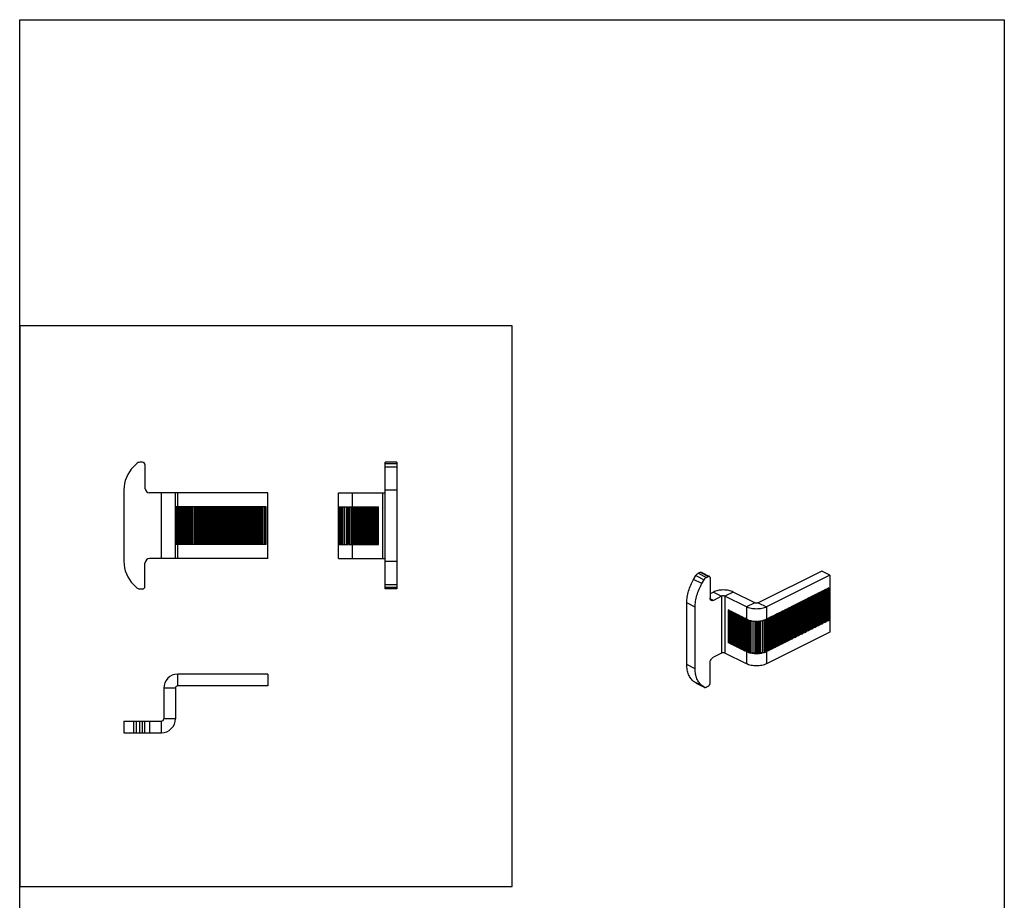
# Model space of a CAD drawing. Units: millimetres. Extents: x 0 to 210, y 0 to 297.
# Drawn here: x 0 to 210, y 109 to 297 of the extents above; entities that cross this region are included whole.
import ezdxf

# ---------------------------------------------------------------- set-up
doc = ezdxf.new("R2010")
doc.units = ezdxf.units.MM
doc.header["$LTSCALE"] = 19.36
doc.layers.get('0').update_dxf_attribs({"linetype": 'CONTINUOUS'})
doc.layers.add('ARROTONDAMENTI', color=7, linetype='CONTINUOUS')
doc.layers.add('FEATURE_DI_TAGLIO', color=7, linetype='CONTINUOUS')

# ---------------------------------------------------------------- blocks, each defined once
blk = doc.blocks.new('A$C11436DE4')
at = {"color": 7, "linetype": 'Continuous'}
for p, q in [((4.18, 23.42), (4.6, 23.63)), ((4.95, 23.37), (4.95, 19.04)), ((28.76, 24.78), (15.2, 18)), ((30.53, 23.89), (16.97, 17.11)), ((30.53, 23.89), (28.76, 24.78)), ((30.53, 23.89), (30.53, 11.77)), ((3.22, 22.11), (3.68, 22.92)), ((30.3, 21.18), (29.64, 20.85)), ((5.66, 20.3), (4.95, 19.94)), ((7.42, 19.41), (5.66, 18.53)), ((8.13, 19.41), (8.13, 7.29)), ((12.73, 17.11), (8.13, 19.41)), ((14.5, 18), (9.9, 20.3)), ((26.05, 19.06), (25.39, 18.73)), ((26.76, 19.41), (26.1, 19.08)), ((27.47, 19.76), (26.81, 19.43)), ((28.17, 20.12), (27.52, 19.79)), ((28.88, 20.47), (28.22, 20.14)), ((29.59, 20.82), (28.93, 20.5)), ((0, 4.82), (0, 17.99)), ((1.77, 3.94), (1.77, 17.1)), ((21.81, 16.94), (21.15, 16.61)), ((22.52, 17.29), (21.86, 16.96)), ((23.22, 17.64), (22.57, 17.31)), ((23.93, 18), (23.27, 17.67)), ((24.64, 18.35), (23.98, 18.02)), ((25.35, 18.7), (24.69, 18.37)), ((9.48, 16.14), (8.82, 16.47)), ((10.19, 15.79), (9.53, 16.12)), ((10.89, 15.43), (10.23, 15.76)), ((11.6, 15.08), (10.94, 15.41)), ((12.31, 14.73), (11.65, 15.05)), ((12.73, 14.52), (12.36, 14.7)), ((17.57, 14.81), (16.97, 14.52)), ((18.28, 15.17), (17.62, 14.84)), ((18.98, 15.52), (18.32, 15.19)), ((19.69, 15.87), (19.03, 15.55)), ((20.4, 16.23), (19.74, 15.9)), ((21.1, 16.58), (20.44, 16.25)), ((12.93, 14.42), (12.93, 7.69)), ((16.96, 14.51), (16.96, 7.59)), ((27.47, 12.84), (26.81, 12.51)), ((27.07, 12.81), (27.33, 12.81)), ((28.17, 13.19), (27.52, 12.86)), ((27.77, 13.16), (28.03, 13.16)), ((28.88, 13.54), (28.22, 13.21)), ((28.48, 13.51), (28.74, 13.51)), ((29.59, 13.9), (28.93, 13.57)), ((29.19, 13.87), (29.45, 13.87)), ((30.3, 14.25), (29.64, 13.92)), ((29.9, 14.22), (30.15, 14.22)), ((30.53, 11.77), (16.97, 4.99)), ((23.22, 10.71), (22.57, 10.38)), ((22.82, 10.68), (23.08, 10.68)), ((23.93, 11.07), (23.27, 10.74)), ((23.53, 11.04), (23.79, 11.04)), ((24.64, 11.42), (23.98, 11.09)), ((24.24, 11.39), (24.5, 11.39)), ((25.35, 11.77), (24.69, 11.45)), ((24.95, 11.75), (25.2, 11.75)), ((26.05, 12.13), (25.39, 11.8)), ((25.65, 12.1), (25.91, 12.1)), ((26.76, 12.48), (26.1, 12.15)), ((26.36, 12.45), (26.62, 12.45)), ((9.48, 9.21), (8.82, 9.54)), ((8.96, 9.51), (9.22, 9.51)), ((10.19, 8.86), (9.53, 9.19)), ((9.67, 9.16), (9.93, 9.16)), ((10.89, 8.5), (10.23, 8.83)), ((10.38, 8.8), (10.63, 8.8)), ((11.6, 8.15), (10.94, 8.48)), ((11.08, 8.45), (11.34, 8.45)), ((18.98, 8.59), (18.32, 8.26)), ((18.58, 8.56), (18.84, 8.56)), ((19.69, 8.95), (19.03, 8.62)), ((19.29, 8.92), (19.55, 8.92)), ((20.4, 9.3), (19.74, 8.97)), ((20, 9.27), (20.25, 9.27)), ((21.1, 9.65), (20.44, 9.32)), ((20.7, 9.62), (20.96, 9.62)), ((21.81, 10.01), (21.15, 9.68)), ((21.41, 9.98), (21.67, 9.98)), ((22.52, 10.36), (21.86, 10.03)), ((22.12, 10.33), (22.38, 10.33)), ((7.42, 7.29), (5.66, 6.4)), ((12.73, 4.99), (8.13, 7.29)), ((12.31, 7.8), (11.65, 8.13)), ((11.79, 8.1), (12.05, 8.1)), ((12.73, 7.59), (12.36, 7.77)), ((12.5, 7.74), (12.76, 7.74)), ((12.73, 7.59), (12.93, 7.69)), ((16.97, 7.59), (16.96, 7.59)), ((17.57, 7.89), (16.97, 7.59)), ((17.17, 7.86), (17.43, 7.86)), ((18.28, 8.24), (17.62, 7.91)), ((17.88, 8.21), (18.13, 8.21)), ((4.95, 0.85), (4.95, 5.18)), ((3.68, 0.04), (3.22, 0.38)), ((3.68, 0.04), (3.73, 0.01)), ((4.6, 0.24), (4.18, 0.04))]:
    blk.add_line(p, q, dxfattribs=at)
at = {"color": 9, "linetype": 'Continuous'}
for p, q in [((3.22, 22.11), (1.45, 23)), ((5.66, 20.3), (7.42, 19.41)), ((7.42, 19.41), (7.42, 7.29)), ((9.9, 20.3), (8.13, 19.41)), ((1.77, 17.1), (0, 17.99)), ((5.66, 18.53), (4.96, 18.87)), ((14.5, 18), (12.73, 17.11)), ((12.73, 17.11), (12.73, 14.52)), ((15.2, 18), (16.97, 17.11)), ((16.97, 17.11), (16.97, 14.52)), ((13, 14.4), (13, 7.63)), ((13.13, 14.35), (13.13, 7.45)), ((13.32, 14.29), (13.32, 7.36)), ((13.43, 14.26), (13.43, 7.33)), ((13.68, 14.19), (13.68, 7.3)), ((14.05, 14.13), (14.05, 7.33)), ((14.51, 14.09), (14.51, 7.28)), ((14.82, 14.08), (14.82, 7.18)), ((15.08, 14.08), (15.08, 7.15)), ((15.21, 14.09), (15.21, 7.16)), ((15.45, 14.11), (15.45, 7.21)), ((15.71, 14.14), (15.71, 7.34)), ((16.15, 14.23), (16.15, 7.43)), ((16.52, 14.33), (16.52, 7.44)), ((16.76, 14.42), (16.76, 7.49)), ((16.86, 14.46), (16.86, 7.53)), ((12.73, 7.59), (12.73, 4.99)), ((16.97, 7.59), (16.97, 4.99)), ((1.77, 3.94), (0, 4.82)), ((3.22, 0.38), (1.45, 1.26))]:
    blk.add_line(p, q, dxfattribs=at)
at = {"color": 7, "linetype": 'Continuous'}
for centre, radius, start, end in [((14.17, 17.4), 3.23, 243.5006, 247.0787), ((14.34, 17.82), 3.68, 247.1114, 250.3898), ((14.49, 18.25), 4.14, 250.4159, 253.449), ((14.68, 18.92), 4.83, 254.9552, 258.1142), ((14.76, 19.34), 5.25, 258.1277, 261.0873), ((14.83, 19.81), 5.74, 261.1482, 266.7563), ((14.85, 20.05), 5.98, 266.7447, 269.4651), ((14.85, 20.09), 6.02, 269.4606, 269.7242), ((14.85, 20.06), 5.98, 269.7209, 272.2017), ((14.86, 19.9), 5.82, 273.4162, 275.8616), ((14.87, 19.81), 5.73, 275.8658, 276.2209), ((14.89, 19.64), 5.56, 276.2053, 278.7033), ((14.91, 19.48), 5.4, 278.709, 279.0781), ((14.98, 19.09), 5.01, 279.0019, 283.9095), ((15.35, 17.84), 3.7, 288.6241, 292.414), ((15.53, 17.4), 3.23, 294.2121, 294.5943), ((15.59, 17.27), 3.08, 294.5822, 296.5523), ((13.43, 12.44), 5.15, 272.8034, 276.855), ((16.26, 12.66), 5.23, 268.8006, 272.8293), ((15.53, 10.48), 3.23, 294.2121, 294.5943), ((15.59, 10.34), 3.08, 294.5822, 296.5523), ((3.9, 0.35), 0.377, 243.4587, 246.3718)]:
    blk.add_arc(centre, radius, start, end, dxfattribs=at)
for points, knots in [([(4.18, 23.42), (4.08, 23.37), (3.89, 23.22), (3.75, 23.03), (3.68, 22.92)], [0, 0, 0, 0, 0.470435, 1, 1, 1, 1]), ([(4.82, 23.64), (4.79, 23.66), (4.71, 23.67), (4.63, 23.64), (4.6, 23.63)], [0, 0, 0, 0, 0.463901, 1, 1, 1, 1]), ([(4.95, 23.37), (4.95, 23.4), (4.94, 23.46), (4.92, 23.54), (4.88, 23.6), (4.84, 23.63), (4.82, 23.64)], [0, 0, 0, 0, 0.289252, 0.549686, 0.78297, 1, 1, 1, 1]), ([(0, 17.99), (0, 18.4), (0.07, 19.25), (0.35, 20.52), (0.81, 21.79), (1.22, 22.6), (1.45, 23)], [0, 0, 0, 0, 0.234087, 0.482371, 0.739668, 1, 1, 1, 1]), ([(1.77, 17.1), (1.77, 17.51), (1.84, 18.36), (2.12, 19.63), (2.58, 20.9), (2.99, 21.72), (3.22, 22.11)], [0, 0, 0, 0, 0.234087, 0.482371, 0.739668, 1, 1, 1, 1]), ([(5.21, 18.5), (5.17, 18.52), (5.09, 18.58), (5.01, 18.7), (4.96, 18.86), (4.95, 18.98), (4.95, 19.04)], [0, 0, 0, 0, 0.21703, 0.450314, 0.710748, 1, 1, 1, 1]), ([(9.9, 20.3), (9.75, 20.37), (9.43, 20.5), (8.73, 20.68), (7.78, 20.77), (6.83, 20.68), (6.12, 20.5), (5.8, 20.37), (5.66, 20.3)], [0, 0, 0, 0, 0.112572, 0.235644, 0.5, 0.764356, 0.887428, 1, 1, 1, 1]), ([(8.13, 19.41), (8.08, 19.44), (7.96, 19.47), (7.78, 19.49), (7.59, 19.47), (7.48, 19.44), (7.42, 19.41)], [0, 0, 0, 0, 0.235374, 0.5, 0.764626, 1, 1, 1, 1]), ([(5.66, 18.53), (5.58, 18.49), (5.47, 18.45), (5.31, 18.46), (5.24, 18.48), (5.21, 18.5)], [0, 0, 0, 0, 0.533888, 0.772342, 1, 1, 1, 1]), ([(16.97, 17.11), (16.82, 17.04), (16.5, 16.91), (15.8, 16.73), (14.85, 16.64), (13.9, 16.73), (13.19, 16.91), (12.87, 17.04), (12.73, 17.11)], [0, 0, 0, 0, 0.112525, 0.235653, 0.5, 0.764347, 0.887475, 1, 1, 1, 1]), ([(15.2, 18), (15.15, 17.97), (15.03, 17.94), (14.85, 17.92), (14.66, 17.94), (14.55, 17.97), (14.5, 18)], [0, 0, 0, 0, 0.235374, 0.5, 0.764626, 1, 1, 1, 1]), ([(16.53, 14.33), (16.5, 14.32), (16.39, 14.29), (16.27, 14.25), (16.18, 14.23)], [0, 0, 0, 0, 0.244892, 1, 1, 1, 1]), ([(26.87, 12.71), (26.87, 12.72), (26.88, 12.75), (26.93, 12.78), (26.99, 12.8), (27.04, 12.81), (27.07, 12.81)], [0, 0, 0, 0, 0.171022, 0.396028, 0.68076, 1, 1, 1, 1]), ([(27.33, 12.81), (27.34, 12.81), (27.39, 12.81), (27.44, 12.82), (27.47, 12.84)], [0, 0, 0, 0, 0.269222, 1, 1, 1, 1]), ([(27.52, 12.86), (27.53, 12.87), (27.56, 12.89), (27.57, 12.92), (27.57, 12.93)], [0, 0, 0, 0, 0.567999, 1, 1, 1, 1]), ([(27.57, 13.06), (27.57, 13.07), (27.59, 13.1), (27.64, 13.14), (27.7, 13.16), (27.75, 13.16), (27.77, 13.16)], [0, 0, 0, 0, 0.171022, 0.396028, 0.68076, 1, 1, 1, 1]), ([(28.03, 13.16), (28.05, 13.16), (28.09, 13.16), (28.14, 13.17), (28.17, 13.19)], [0, 0, 0, 0, 0.269222, 1, 1, 1, 1]), ([(28.22, 13.21), (28.24, 13.22), (28.27, 13.24), (28.28, 13.27), (28.28, 13.28)], [0, 0, 0, 0, 0.567999, 1, 1, 1, 1]), ([(28.28, 13.41), (28.28, 13.43), (28.3, 13.46), (28.34, 13.49), (28.41, 13.51), (28.46, 13.51), (28.48, 13.51)], [0, 0, 0, 0, 0.171022, 0.396028, 0.68076, 1, 1, 1, 1]), ([(28.74, 13.51), (28.75, 13.51), (28.8, 13.52), (28.85, 13.53), (28.88, 13.54)], [0, 0, 0, 0, 0.269222, 1, 1, 1, 1]), ([(28.93, 13.57), (28.95, 13.58), (28.97, 13.59), (28.99, 13.62), (28.99, 13.64)], [0, 0, 0, 0, 0.567999, 1, 1, 1, 1]), ([(28.99, 13.77), (28.99, 13.78), (29, 13.81), (29.05, 13.84), (29.11, 13.86), (29.16, 13.87), (29.19, 13.87)], [0, 0, 0, 0, 0.171022, 0.396028, 0.68076, 1, 1, 1, 1]), ([(29.45, 13.87), (29.46, 13.87), (29.51, 13.87), (29.56, 13.88), (29.59, 13.9)], [0, 0, 0, 0, 0.269222, 1, 1, 1, 1]), ([(29.64, 13.92), (29.65, 13.93), (29.68, 13.95), (29.7, 13.98), (29.7, 13.99)], [0, 0, 0, 0, 0.567999, 1, 1, 1, 1]), ([(29.7, 14.12), (29.7, 14.13), (29.71, 14.17), (29.76, 14.2), (29.82, 14.22), (29.87, 14.22), (29.9, 14.22)], [0, 0, 0, 0, 0.171022, 0.396028, 0.68076, 1, 1, 1, 1]), ([(30.15, 14.22), (30.17, 14.22), (30.22, 14.22), (30.26, 14.23), (30.3, 14.25)], [0, 0, 0, 0, 0.269222, 1, 1, 1, 1]), ([(22.62, 10.58), (22.62, 10.6), (22.64, 10.63), (22.69, 10.66), (22.75, 10.68), (22.8, 10.68), (22.82, 10.68)], [0, 0, 0, 0, 0.171022, 0.396028, 0.68076, 1, 1, 1, 1]), ([(23.08, 10.68), (23.1, 10.68), (23.14, 10.69), (23.19, 10.7), (23.22, 10.71)], [0, 0, 0, 0, 0.269222, 1, 1, 1, 1]), ([(23.27, 10.74), (23.29, 10.75), (23.32, 10.76), (23.33, 10.8), (23.33, 10.81)], [0, 0, 0, 0, 0.567999, 1, 1, 1, 1]), ([(23.33, 10.94), (23.33, 10.95), (23.35, 10.98), (23.39, 11.01), (23.46, 11.03), (23.51, 11.04), (23.53, 11.04)], [0, 0, 0, 0, 0.171022, 0.396028, 0.68076, 1, 1, 1, 1]), ([(23.79, 11.04), (23.8, 11.04), (23.85, 11.04), (23.9, 11.05), (23.93, 11.07)], [0, 0, 0, 0, 0.269222, 1, 1, 1, 1]), ([(23.98, 11.09), (24, 11.1), (24.02, 11.12), (24.04, 11.15), (24.04, 11.16)], [0, 0, 0, 0, 0.567999, 1, 1, 1, 1]), ([(24.04, 11.29), (24.04, 11.31), (24.05, 11.34), (24.1, 11.37), (24.16, 11.39), (24.21, 11.39), (24.24, 11.39)], [0, 0, 0, 0, 0.171022, 0.396028, 0.68076, 1, 1, 1, 1]), ([(24.5, 11.39), (24.51, 11.39), (24.56, 11.39), (24.61, 11.41), (24.64, 11.42)], [0, 0, 0, 0, 0.269222, 1, 1, 1, 1]), ([(24.69, 11.45), (24.7, 11.45), (24.73, 11.47), (24.75, 11.5), (24.75, 11.52)], [0, 0, 0, 0, 0.567999, 1, 1, 1, 1]), ([(24.75, 11.65), (24.75, 11.66), (24.76, 11.69), (24.81, 11.72), (24.87, 11.74), (24.92, 11.75), (24.95, 11.75)], [0, 0, 0, 0, 0.171022, 0.396028, 0.68076, 1, 1, 1, 1]), ([(25.2, 11.75), (25.22, 11.75), (25.27, 11.75), (25.31, 11.76), (25.35, 11.77)], [0, 0, 0, 0, 0.269222, 1, 1, 1, 1]), ([(25.39, 11.8), (25.41, 11.81), (25.44, 11.82), (25.45, 11.86), (25.45, 11.87)], [0, 0, 0, 0, 0.567999, 1, 1, 1, 1]), ([(25.45, 12), (25.45, 12.01), (25.47, 12.04), (25.52, 12.07), (25.58, 12.09), (25.63, 12.1), (25.65, 12.1)], [0, 0, 0, 0, 0.171022, 0.396028, 0.68076, 1, 1, 1, 1]), ([(25.91, 12.1), (25.92, 12.1), (25.97, 12.1), (26.02, 12.11), (26.05, 12.13)], [0, 0, 0, 0, 0.269222, 1, 1, 1, 1]), ([(26.1, 12.15), (26.12, 12.16), (26.15, 12.18), (26.16, 12.21), (26.16, 12.22)], [0, 0, 0, 0, 0.567999, 1, 1, 1, 1]), ([(26.16, 12.35), (26.16, 12.37), (26.18, 12.4), (26.22, 12.43), (26.29, 12.45), (26.33, 12.45), (26.36, 12.45)], [0, 0, 0, 0, 0.171022, 0.396028, 0.68076, 1, 1, 1, 1]), ([(26.62, 12.45), (26.63, 12.45), (26.68, 12.46), (26.73, 12.47), (26.76, 12.48)], [0, 0, 0, 0, 0.269222, 1, 1, 1, 1]), ([(26.81, 12.51), (26.83, 12.51), (26.85, 12.53), (26.87, 12.56), (26.87, 12.58)], [0, 0, 0, 0, 0.567999, 1, 1, 1, 1]), ([(8.82, 9.54), (8.83, 9.54), (8.88, 9.52), (8.92, 9.51), (8.96, 9.51)], [0, 0, 0, 0, 0.22565, 1, 1, 1, 1]), ([(9.22, 9.51), (9.25, 9.51), (9.29, 9.51), (9.36, 9.49), (9.41, 9.46), (9.42, 9.43), (9.42, 9.41)], [0, 0, 0, 0, 0.31924, 0.603972, 0.828978, 1, 1, 1, 1]), ([(9.42, 9.28), (9.42, 9.27), (9.44, 9.24), (9.46, 9.22), (9.48, 9.21)], [0, 0, 0, 0, 0.432001, 1, 1, 1, 1]), ([(9.53, 9.19), (9.54, 9.18), (9.58, 9.16), (9.63, 9.16), (9.67, 9.16)], [0, 0, 0, 0, 0.22565, 1, 1, 1, 1]), ([(9.93, 9.16), (9.95, 9.16), (10, 9.15), (10.07, 9.13), (10.11, 9.1), (10.13, 9.07), (10.13, 9.06)], [0, 0, 0, 0, 0.31924, 0.603972, 0.828978, 1, 1, 1, 1]), ([(10.13, 8.93), (10.13, 8.91), (10.14, 8.88), (10.17, 8.87), (10.19, 8.86)], [0, 0, 0, 0, 0.432001, 1, 1, 1, 1]), ([(10.23, 8.83), (10.24, 8.83), (10.29, 8.81), (10.34, 8.8), (10.38, 8.8)], [0, 0, 0, 0, 0.22565, 1, 1, 1, 1]), ([(10.63, 8.8), (10.66, 8.8), (10.71, 8.8), (10.77, 8.78), (10.82, 8.75), (10.83, 8.72), (10.83, 8.7)], [0, 0, 0, 0, 0.31924, 0.603972, 0.828978, 1, 1, 1, 1]), ([(10.83, 8.58), (10.83, 8.56), (10.85, 8.53), (10.88, 8.51), (10.89, 8.5)], [0, 0, 0, 0, 0.432001, 1, 1, 1, 1]), ([(10.94, 8.48), (10.95, 8.48), (11, 8.46), (11.05, 8.45), (11.08, 8.45)], [0, 0, 0, 0, 0.22565, 1, 1, 1, 1]), ([(11.34, 8.45), (11.37, 8.45), (11.42, 8.45), (11.48, 8.43), (11.53, 8.4), (11.54, 8.36), (11.54, 8.35)], [0, 0, 0, 0, 0.31924, 0.603972, 0.828978, 1, 1, 1, 1]), ([(18.38, 8.46), (18.38, 8.48), (18.4, 8.51), (18.44, 8.54), (18.51, 8.56), (18.56, 8.56), (18.58, 8.56)], [0, 0, 0, 0, 0.171022, 0.396028, 0.68076, 1, 1, 1, 1]), ([(18.84, 8.56), (18.85, 8.56), (18.9, 8.57), (18.95, 8.58), (18.98, 8.59)], [0, 0, 0, 0, 0.269222, 1, 1, 1, 1]), ([(19.03, 8.62), (19.05, 8.63), (19.07, 8.64), (19.09, 8.67), (19.09, 8.69)], [0, 0, 0, 0, 0.567999, 1, 1, 1, 1]), ([(19.09, 8.82), (19.09, 8.83), (19.1, 8.86), (19.15, 8.89), (19.22, 8.91), (19.26, 8.92), (19.29, 8.92)], [0, 0, 0, 0, 0.171022, 0.396028, 0.68076, 1, 1, 1, 1]), ([(19.55, 8.92), (19.56, 8.92), (19.61, 8.92), (19.66, 8.93), (19.69, 8.95)], [0, 0, 0, 0, 0.269222, 1, 1, 1, 1]), ([(19.74, 8.97), (19.75, 8.98), (19.78, 9), (19.8, 9.03), (19.8, 9.04)], [0, 0, 0, 0, 0.567999, 1, 1, 1, 1]), ([(19.8, 9.17), (19.8, 9.18), (19.81, 9.22), (19.86, 9.25), (19.92, 9.27), (19.97, 9.27), (20, 9.27)], [0, 0, 0, 0, 0.171022, 0.396028, 0.68076, 1, 1, 1, 1]), ([(20.25, 9.27), (20.27, 9.27), (20.32, 9.27), (20.36, 9.28), (20.4, 9.3)], [0, 0, 0, 0, 0.269222, 1, 1, 1, 1]), ([(20.44, 9.32), (20.46, 9.33), (20.49, 9.35), (20.5, 9.38), (20.5, 9.4)], [0, 0, 0, 0, 0.567999, 1, 1, 1, 1]), ([(20.5, 9.52), (20.5, 9.54), (20.52, 9.57), (20.57, 9.6), (20.63, 9.62), (20.68, 9.62), (20.7, 9.62)], [0, 0, 0, 0, 0.171022, 0.396028, 0.68076, 1, 1, 1, 1]), ([(20.96, 9.62), (20.98, 9.62), (21.02, 9.63), (21.07, 9.64), (21.1, 9.65)], [0, 0, 0, 0, 0.269222, 1, 1, 1, 1]), ([(21.15, 9.68), (21.17, 9.69), (21.2, 9.7), (21.21, 9.73), (21.21, 9.75)], [0, 0, 0, 0, 0.567999, 1, 1, 1, 1]), ([(21.21, 9.88), (21.21, 9.89), (21.23, 9.92), (21.27, 9.95), (21.34, 9.97), (21.39, 9.98), (21.41, 9.98)], [0, 0, 0, 0, 0.171022, 0.396028, 0.68076, 1, 1, 1, 1]), ([(21.67, 9.98), (21.68, 9.98), (21.73, 9.98), (21.78, 9.99), (21.81, 10.01)], [0, 0, 0, 0, 0.269222, 1, 1, 1, 1]), ([(21.86, 10.03), (21.88, 10.04), (21.9, 10.06), (21.92, 10.09), (21.92, 10.1)], [0, 0, 0, 0, 0.567999, 1, 1, 1, 1]), ([(21.92, 10.23), (21.92, 10.25), (21.93, 10.28), (21.98, 10.31), (22.04, 10.33), (22.09, 10.33), (22.12, 10.33)], [0, 0, 0, 0, 0.171022, 0.396028, 0.68076, 1, 1, 1, 1]), ([(22.38, 10.33), (22.39, 10.33), (22.44, 10.33), (22.49, 10.34), (22.52, 10.36)], [0, 0, 0, 0, 0.269222, 1, 1, 1, 1]), ([(22.57, 10.38), (22.58, 10.39), (22.61, 10.41), (22.62, 10.44), (22.62, 10.46)], [0, 0, 0, 0, 0.567999, 1, 1, 1, 1]), ([(4.95, 5.18), (4.95, 5.3), (4.99, 5.56), (5.14, 5.9), (5.36, 6.2), (5.56, 6.35), (5.66, 6.4)], [0, 0, 0, 0, 0.246793, 0.511785, 0.770324, 1, 1, 1, 1]), ([(8.13, 7.29), (8.08, 7.31), (7.96, 7.35), (7.78, 7.37), (7.59, 7.35), (7.48, 7.31), (7.42, 7.29)], [0, 0, 0, 0, 0.235374, 0.5, 0.764626, 1, 1, 1, 1]), ([(11.54, 8.22), (11.54, 8.21), (11.56, 8.18), (11.58, 8.16), (11.6, 8.15)], [0, 0, 0, 0, 0.432001, 1, 1, 1, 1]), ([(11.65, 8.13), (11.66, 8.12), (11.7, 8.1), (11.75, 8.1), (11.79, 8.1)], [0, 0, 0, 0, 0.22565, 1, 1, 1, 1]), ([(12.05, 8.1), (12.07, 8.1), (12.12, 8.09), (12.19, 8.07), (12.23, 8.04), (12.25, 8.01), (12.25, 8)], [0, 0, 0, 0, 0.31924, 0.603972, 0.828978, 1, 1, 1, 1]), ([(12.25, 7.87), (12.25, 7.85), (12.26, 7.82), (12.29, 7.81), (12.31, 7.8)], [0, 0, 0, 0, 0.432001, 1, 1, 1, 1]), ([(12.36, 7.77), (12.37, 7.77), (12.41, 7.75), (12.46, 7.74), (12.5, 7.74)], [0, 0, 0, 0, 0.22565, 1, 1, 1, 1]), ([(13.32, 7.36), (13.26, 7.37), (13.06, 7.44), (12.87, 7.52), (12.73, 7.59)], [0, 0, 0, 0, 0.261663, 1, 1, 1, 1]), ([(12.76, 7.74), (12.79, 7.74), (12.85, 7.74), (12.91, 7.71), (12.93, 7.69)], [0, 0, 0, 0, 0.556616, 1, 1, 1, 1]), ([(12.93, 7.69), (12.94, 7.68), (12.96, 7.67), (12.99, 7.64), (13, 7.63)], [0, 0, 0, 0, 0.284106, 1, 1, 1, 1]), ([(13, 7.63), (13.01, 7.61), (13.05, 7.55), (13.09, 7.49), (13.13, 7.45)], [0, 0, 0, 0, 0.236352, 1, 1, 1, 1]), ([(13.13, 7.45), (13.15, 7.43), (13.21, 7.39), (13.28, 7.37), (13.32, 7.36)], [0, 0, 0, 0, 0.428371, 1, 1, 1, 1]), ([(13.43, 7.33), (13.47, 7.32), (13.55, 7.3), (13.64, 7.3), (13.68, 7.3)], [0, 0, 0, 0, 0.517002, 1, 1, 1, 1]), ([(15.08, 7.15), (14.8, 7.14), (14.24, 7.16), (13.69, 7.26), (13.43, 7.33)], [0, 0, 0, 0, 0.511242, 1, 1, 1, 1]), ([(14.05, 7.33), (14.08, 7.33), (14.17, 7.34), (14.29, 7.33), (14.41, 7.31), (14.48, 7.29), (14.51, 7.28)], [0, 0, 0, 0, 0.246576, 0.515572, 0.776544, 1, 1, 1, 1]), ([(14.51, 7.28), (14.54, 7.27), (14.64, 7.23), (14.74, 7.2), (14.82, 7.18)], [0, 0, 0, 0, 0.239591, 1, 1, 1, 1]), ([(14.82, 7.18), (14.86, 7.17), (14.95, 7.15), (15.03, 7.15), (15.08, 7.15)], [0, 0, 0, 0, 0.460864, 1, 1, 1, 1]), ([(16.76, 7.49), (16.52, 7.39), (16.01, 7.24), (15.48, 7.17), (15.21, 7.16)], [0, 0, 0, 0, 0.478056, 1, 1, 1, 1]), ([(15.21, 7.16), (15.25, 7.16), (15.33, 7.17), (15.42, 7.19), (15.45, 7.21)], [0, 0, 0, 0, 0.549622, 1, 1, 1, 1]), ([(15.45, 7.21), (15.47, 7.22), (15.56, 7.26), (15.65, 7.3), (15.71, 7.34)], [0, 0, 0, 0, 0.262395, 1, 1, 1, 1]), ([(15.71, 7.34), (15.74, 7.35), (15.81, 7.38), (15.91, 7.41), (16.03, 7.43), (16.11, 7.43), (16.15, 7.43)], [0, 0, 0, 0, 0.212838, 0.469679, 0.742174, 1, 1, 1, 1]), ([(16.52, 7.44), (16.56, 7.44), (16.64, 7.45), (16.72, 7.48), (16.76, 7.49)], [0, 0, 0, 0, 0.493583, 1, 1, 1, 1]), ([(16.86, 7.53), (16.87, 7.54), (16.9, 7.55), (16.93, 7.58), (16.96, 7.59)], [0, 0, 0, 0, 0.275102, 1, 1, 1, 1]), ([(16.96, 7.59), (16.96, 7.6), (16.96, 7.61), (16.97, 7.62), (16.97, 7.63)], [0, 0, 0, 0, 0.267735, 1, 1, 1, 1]), ([(16.97, 7.76), (16.97, 7.77), (16.98, 7.8), (17.03, 7.83), (17.09, 7.85), (17.14, 7.86), (17.17, 7.86)], [0, 0, 0, 0, 0.171022, 0.396028, 0.68076, 1, 1, 1, 1]), ([(17.43, 7.86), (17.44, 7.86), (17.49, 7.86), (17.54, 7.87), (17.57, 7.89)], [0, 0, 0, 0, 0.269222, 1, 1, 1, 1]), ([(17.62, 7.91), (17.63, 7.92), (17.66, 7.94), (17.68, 7.97), (17.68, 7.98)], [0, 0, 0, 0, 0.567999, 1, 1, 1, 1]), ([(17.68, 8.11), (17.68, 8.12), (17.69, 8.16), (17.74, 8.19), (17.8, 8.21), (17.85, 8.21), (17.88, 8.21)], [0, 0, 0, 0, 0.171022, 0.396028, 0.68076, 1, 1, 1, 1]), ([(18.13, 8.21), (18.15, 8.21), (18.19, 8.21), (18.24, 8.22), (18.28, 8.24)], [0, 0, 0, 0, 0.269222, 1, 1, 1, 1]), ([(18.32, 8.26), (18.34, 8.27), (18.37, 8.29), (18.38, 8.32), (18.38, 8.33)], [0, 0, 0, 0, 0.567999, 1, 1, 1, 1]), ([(1.45, 1.26), (1.22, 1.43), (0.78, 1.87), (0.33, 2.71), (0.06, 3.72), (0, 4.44), (0, 4.82)], [0, 0, 0, 0, 0.217886, 0.453655, 0.713805, 1, 1, 1, 1]), ([(16.97, 4.99), (16.82, 4.92), (16.5, 4.79), (15.8, 4.6), (14.85, 4.51), (13.9, 4.6), (13.19, 4.79), (12.87, 4.92), (12.73, 4.99)], [0, 0, 0, 0, 0.112525, 0.235653, 0.5, 0.764347, 0.887475, 1, 1, 1, 1]), ([(3.22, 0.38), (2.98, 0.55), (2.55, 0.98), (2.1, 1.82), (1.82, 2.83), (1.77, 3.56), (1.77, 3.94)], [0, 0, 0, 0, 0.217886, 0.453655, 0.713805, 1, 1, 1, 1]), ([(3.75, 0), (3.78, -0.01), (3.85, -0.03), (4, -0.04), (4.11, 0), (4.18, 0.04)], [0, 0, 0, 0, 0.227689, 0.466375, 1, 1, 1, 1]), ([(4.6, 0.24), (4.65, 0.27), (4.74, 0.34), (4.85, 0.49), (4.93, 0.67), (4.95, 0.79), (4.95, 0.85)], [0, 0, 0, 0, 0.229676, 0.488215, 0.753207, 1, 1, 1, 1])]:
    blk.add_open_spline(points, degree=3, knots=knots, dxfattribs=at)
at = {"layer": 'ARROTONDAMENTI', "color": 7, "linetype": 'Continuous'}
for p, q in [((1.45, 23), (1.91, 23.8)), ((2.41, 24.3), (2.83, 24.51)), ((3.05, 24.52), (4.82, 23.64)), ((1.91, 0.92), (1.45, 1.26)), ((1.97, 0.89), (1.91, 0.92)), ((1.97, 0.89), (3.68, 0.04))]:
    blk.add_line(p, q, dxfattribs=at)
at = {"layer": 'ARROTONDAMENTI', "color": 9, "linetype": 'Continuous'}
for p, q in [((1.91, 23.8), (3.68, 22.92)), ((2.41, 24.3), (4.18, 23.42)), ((2.83, 24.51), (4.6, 23.63)), ((1.91, 0.92), (3.68, 0.04))]:
    blk.add_line(p, q, dxfattribs=at)
at = {"layer": 'ARROTONDAMENTI', "color": 7, "linetype": 'Continuous'}
for points, knots in [([(1.91, 23.8), (1.98, 23.91), (2.12, 24.1), (2.31, 24.25), (2.41, 24.3)], [0, 0, 0, 0, 0.529565, 1, 1, 1, 1]), ([(2.83, 24.51), (2.87, 24.53), (2.94, 24.55), (3.02, 24.54), (3.05, 24.52)], [0, 0, 0, 0, 0.536099, 1, 1, 1, 1])]:
    blk.add_open_spline(points, degree=3, knots=knots, dxfattribs=at)
at = {"layer": 'FEATURE_DI_TAGLIO', "color": 9, "linetype": 'Continuous'}
for p, q in [((30.15, 21.11), (30.15, 14.22)), ((30.3, 21.18), (30.3, 14.25)), ((25.91, 18.99), (25.91, 12.1)), ((26.05, 19.06), (26.05, 12.13)), ((26.1, 19.08), (26.1, 12.15)), ((26.36, 19.21), (26.36, 12.45)), ((26.62, 19.34), (26.62, 12.45)), ((26.76, 19.41), (26.76, 12.48)), ((26.81, 19.43), (26.81, 12.51)), ((27.07, 19.56), (27.07, 12.81)), ((27.33, 19.69), (27.33, 12.81)), ((27.47, 19.76), (27.47, 12.84)), ((27.52, 19.79), (27.52, 12.86)), ((27.77, 19.92), (27.77, 13.16)), ((28.03, 20.05), (28.03, 13.16)), ((28.17, 20.12), (28.17, 13.19)), ((28.22, 20.14), (28.22, 13.21)), ((28.48, 20.27), (28.48, 13.51)), ((28.74, 20.4), (28.74, 13.51)), ((28.88, 20.47), (28.88, 13.54)), ((28.93, 20.5), (28.93, 13.57)), ((29.19, 20.62), (29.19, 13.87)), ((29.45, 20.75), (29.45, 13.87)), ((29.59, 20.82), (29.59, 13.9)), ((29.64, 20.85), (29.64, 13.92)), ((29.9, 20.98), (29.9, 14.22)), ((21.67, 16.86), (21.67, 9.98)), ((21.81, 16.94), (21.81, 10.01)), ((21.86, 16.96), (21.86, 10.03)), ((22.12, 17.09), (22.12, 10.33)), ((22.38, 17.22), (22.38, 10.33)), ((22.52, 17.29), (22.52, 10.36)), ((22.57, 17.31), (22.57, 10.38)), ((22.82, 17.44), (22.82, 10.68)), ((23.08, 17.57), (23.08, 10.68)), ((23.22, 17.64), (23.22, 10.71)), ((23.27, 17.67), (23.27, 10.74)), ((23.53, 17.8), (23.53, 11.04)), ((23.79, 17.93), (23.79, 11.04)), ((23.93, 18), (23.93, 11.07)), ((23.98, 18.02), (23.98, 11.09)), ((24.24, 18.15), (24.24, 11.39)), ((24.5, 18.28), (24.5, 11.39)), ((24.64, 18.35), (24.64, 11.42)), ((24.69, 18.37), (24.69, 11.45)), ((24.95, 18.5), (24.95, 11.75)), ((25.2, 18.63), (25.2, 11.75)), ((25.35, 18.7), (25.35, 11.77)), ((25.39, 18.73), (25.39, 11.8)), ((25.65, 18.86), (25.65, 12.1)), ((8.82, 16.47), (8.82, 9.54)), ((8.96, 16.4), (8.96, 9.51)), ((9.22, 16.27), (9.22, 9.51)), ((9.48, 16.14), (9.48, 9.21)), ((9.53, 16.12), (9.53, 9.19)), ((9.67, 16.04), (9.67, 9.16)), ((9.93, 15.92), (9.93, 9.16)), ((10.19, 15.79), (10.19, 8.86)), ((10.23, 15.76), (10.23, 8.83)), ((10.38, 15.69), (10.38, 8.8)), ((10.63, 15.56), (10.63, 8.8)), ((10.89, 15.43), (10.89, 8.5)), ((10.94, 15.41), (10.94, 8.48)), ((11.08, 15.34), (11.08, 8.45)), ((11.34, 15.21), (11.34, 8.45)), ((11.6, 15.08), (11.6, 8.15)), ((11.65, 15.05), (11.65, 8.13)), ((11.79, 14.98), (11.79, 8.1)), ((12.05, 14.85), (12.05, 8.1)), ((12.31, 14.73), (12.31, 7.8)), ((12.36, 14.7), (12.36, 7.77)), ((17.43, 14.74), (17.43, 7.86)), ((17.57, 14.81), (17.57, 7.89)), ((17.62, 14.84), (17.62, 7.91)), ((17.88, 14.97), (17.88, 8.21)), ((18.13, 15.1), (18.13, 8.21)), ((18.28, 15.17), (18.28, 8.24)), ((18.32, 15.19), (18.32, 8.26)), ((18.58, 15.32), (18.58, 8.56)), ((18.84, 15.45), (18.84, 8.56)), ((18.98, 15.52), (18.98, 8.59)), ((19.03, 15.55), (19.03, 8.62)), ((19.29, 15.67), (19.29, 8.92)), ((19.55, 15.8), (19.55, 8.92)), ((19.69, 15.87), (19.69, 8.95)), ((19.74, 15.9), (19.74, 8.97)), ((20, 16.03), (20, 9.27)), ((20.25, 16.16), (20.25, 9.27)), ((20.4, 16.23), (20.4, 9.3)), ((20.44, 16.25), (20.44, 9.32)), ((20.7, 16.38), (20.7, 9.62)), ((20.96, 16.51), (20.96, 9.62)), ((21.1, 16.58), (21.1, 9.65)), ((21.15, 16.61), (21.15, 9.68)), ((21.41, 16.74), (21.41, 9.98)), ((12.5, 14.63), (12.5, 7.74)), ((12.76, 14.5), (12.76, 7.74)), ((17.17, 14.61), (17.17, 7.86))]:
    blk.add_line(p, q, dxfattribs=at)
at = {"layer": 'FEATURE_DI_TAGLIO', "color": 7, "linetype": 'Continuous'}
for p, q in [((26.16, 19.11), (26.16, 12.22)), ((26.87, 19.46), (26.87, 12.58)), ((27.57, 19.82), (27.57, 12.93)), ((28.28, 20.17), (28.28, 13.28)), ((28.99, 20.52), (28.99, 13.64)), ((29.7, 20.88), (29.7, 13.99)), ((21.92, 16.99), (21.92, 10.1)), ((22.62, 17.34), (22.62, 10.46)), ((23.33, 17.7), (23.33, 10.81)), ((24.04, 18.05), (24.04, 11.16)), ((24.75, 18.4), (24.75, 11.52)), ((25.45, 18.76), (25.45, 11.87)), ((9.42, 16.17), (9.42, 9.28)), ((10.13, 15.82), (10.13, 8.93)), ((10.83, 15.46), (10.83, 8.58)), ((11.54, 15.11), (11.54, 8.22)), ((12.25, 14.75), (12.25, 7.87)), ((17.68, 14.87), (17.68, 7.98)), ((18.38, 15.22), (18.38, 8.33)), ((19.09, 15.57), (19.09, 8.69)), ((19.8, 15.93), (19.8, 9.04)), ((20.5, 16.28), (20.5, 9.4)), ((21.21, 16.64), (21.21, 9.75)), ((16.97, 14.52), (16.97, 7.63))]:
    blk.add_line(p, q, dxfattribs=at)

msp = doc.modelspace()

# ---------------------------------------------------------------- linework, layer by layer
at = {"color": 7, "linetype": 'Continuous'}
for p, q in [((77.97, 175.66), (77.97, 202.66)), ((22.22, 196.76), (22.22, 181.56)), ((52.9, 196.16), (27.72, 196.16)), ((33.22, 182.16), (33.22, 196.16)), ((52.9, 182.16), (52.9, 196.16)), ((67.97, 182.16), (67.97, 196.16)), ((67.97, 196.16), (77.97, 196.16)), ((70.97, 193.16), (70.97, 196.16)), ((33.25, 185.16), (33.25, 193.16)), ((33.4, 193.16), (33.25, 193.16)), ((33.68, 193.16), (33.42, 193.16)), ((33.43, 185.16), (33.43, 193.16)), ((34.57, 193.16), (33.7, 193.16)), ((33.72, 185.16), (33.72, 193.16)), ((67.97, 193.16), (67.98, 193.16)), ((67.98, 193.16), (67.98, 185.16)), ((67.99, 193.16), (68.62, 193.16)), ((68.51, 193.16), (68.51, 185.16)), ((68.7, 193.16), (70.11, 193.16)), ((70.24, 193.16), (71.5, 193.16)), ((70.97, 185.16), (70.97, 193.16)), ((71.57, 193.16), (72.5, 193.16)), ((72.57, 193.16), (73.5, 193.16)), ((73.57, 193.16), (74.5, 193.16)), ((74.57, 193.16), (75.5, 193.16)), ((75.57, 193.16), (76.5, 193.16)), ((33.4, 185.16), (33.25, 185.16)), ((33.68, 185.16), (33.42, 185.16)), ((34.57, 185.16), (33.7, 185.16)), ((67.97, 185.16), (67.98, 185.16)), ((67.99, 185.16), (68.62, 185.16)), ((68.7, 185.16), (70.11, 185.16)), ((70.24, 185.16), (71.5, 185.16)), ((70.97, 182.16), (70.97, 185.16)), ((71.57, 185.16), (72.5, 185.16)), ((72.57, 185.16), (73.5, 185.16)), ((73.57, 185.16), (74.5, 185.16)), ((74.57, 185.16), (75.5, 185.16)), ((75.57, 185.16), (76.5, 185.16)), ((52.9, 182.16), (27.72, 182.16)), ((67.97, 182.16), (77.97, 182.16)), ((52.9, 157.51), (33.72, 157.51)), ((52.9, 157.51), (52.9, 155.01)), ((30.72, 154.51), (30.72, 148.01)), ((33.22, 154.51), (33.22, 148.01)), ((52.9, 155.01), (33.72, 155.01)), ((22.22, 147.51), (22.22, 145.01)), ((22.22, 147.51), (30.22, 147.51)), ((22.22, 145.01), (30.22, 145.01))]:
    msp.add_line(p, q, dxfattribs=at)
at = {"color": 9, "linetype": 'Continuous'}
for p, q in [((77.97, 201.71), (80.47, 201.71)), ((30.22, 182.16), (30.22, 196.16)), ((33.72, 193.16), (33.72, 196.16)), ((77.47, 182.16), (77.47, 196.16)), ((77.97, 196.76), (80.47, 196.76)), ((33.24, 193.16), (33.24, 185.16)), ((33.3, 185.16), (33.3, 193.16)), ((33.4, 193.16), (33.4, 185.16)), ((33.42, 185.16), (33.42, 193.16)), ((33.52, 185.16), (33.52, 193.16)), ((33.6, 185.16), (33.6, 193.16)), ((33.68, 193.16), (33.68, 185.16)), ((33.7, 185.16), (33.7, 193.16)), ((67.99, 185.16), (67.99, 193.16)), ((68.08, 185.16), (68.08, 193.16)), ((68.33, 185.16), (68.33, 193.16)), ((68.51, 185.16), (68.51, 193.16)), ((68.62, 185.16), (68.62, 193.16)), ((68.7, 185.16), (68.7, 193.16)), ((68.91, 185.16), (68.91, 193.16)), ((69.28, 185.16), (69.28, 193.16)), ((69.68, 185.16), (69.68, 193.16)), ((69.89, 185.16), (69.89, 193.16)), ((70.11, 185.16), (70.11, 193.16)), ((70.24, 185.16), (70.24, 193.16)), ((70.5, 185.16), (70.5, 193.16)), ((70.84, 185.16), (70.84, 193.16)), ((33.72, 182.16), (33.72, 185.16)), ((77.97, 181.56), (80.47, 181.56)), ((77.97, 176.61), (80.47, 176.61)), ((33.72, 155.01), (33.72, 157.51)), ((33.22, 154.51), (30.72, 154.51)), ((24.28, 147.51), (24.28, 145.01)), ((27.72, 147.51), (27.72, 145.01)), ((30.22, 145.01), (30.22, 147.51)), ((33.22, 148.01), (30.72, 148.01))]:
    msp.add_line(p, q, dxfattribs=at)
for points in [[(0, 297), (210, 297), (210, 0), (0, 0)], [(105, 231.73), (0, 231.73), (0, 112.27), (105, 112.27)]]:
    msp.add_lwpolyline(points, close=True)
at = {"color": 7, "linetype": 'Continuous'}
for centre, radius, start, end in [((29.22, 196.76), 7, 135, 180), ((27.72, 197.16), 1, 180, 270), ((29.22, 181.56), 7, 180, 225), ((27.72, 181.16), 1, 90, 180), ((33.72, 154.51), 3, 90, 180), ((33.72, 154.51), 0.5, 90, 180), ((30.22, 148.01), 3, 270, 0), ((30.22, 148.01), 0.5, 270, 0)]:
    msp.add_arc(centre, radius, start, end, dxfattribs=at)
at = {"layer": 'ARROTONDAMENTI', "color": 7, "linetype": 'Continuous'}
for p, q in [((24.93, 202.37), (24.28, 201.71)), ((26.22, 202.66), (25.64, 202.66)), ((26.72, 202.16), (26.72, 197.16)), ((80.47, 202.66), (77.97, 202.66)), ((80.47, 202.66), (80.47, 175.66)), ((26.72, 176.16), (26.72, 181.16)), ((24.28, 176.61), (24.93, 175.96)), ((25.64, 175.66), (26.22, 175.66)), ((80.47, 175.66), (77.97, 175.66)), ((26.72, 145.01), (26.72, 147.51))]:
    msp.add_line(p, q, dxfattribs=at)
at = {"layer": 'ARROTONDAMENTI', "color": 9, "linetype": 'Continuous'}
for p, q in [((80.47, 202.37), (77.97, 202.37)), ((80.47, 175.96), (77.97, 175.96)), ((24.93, 145.01), (24.93, 147.51)), ((25.64, 145.01), (25.64, 147.51)), ((26.22, 145.01), (26.22, 147.51))]:
    msp.add_line(p, q, dxfattribs=at)
at = {"layer": 'ARROTONDAMENTI', "color": 7, "linetype": 'Continuous'}
for centre, radius, start, end in [((25.64, 201.66), 1, 90, 135), ((26.22, 202.16), 0.5, 0, 90), ((25.64, 176.66), 1, 225, 270), ((26.22, 176.16), 0.5, 270, 0)]:
    msp.add_arc(centre, radius, start, end, dxfattribs=at)
at = {"layer": 'FEATURE_DI_TAGLIO', "color": 9, "linetype": 'Continuous'}
for p, q in [((33.84, 185.16), (33.84, 193.16)), ((33.96, 185.16), (33.96, 193.16)), ((34.25, 185.16), (34.25, 193.16)), ((34.37, 185.16), (34.37, 193.16)), ((34.57, 185.16), (34.57, 193.16)), ((34.64, 185.16), (34.64, 193.16)), ((34.84, 185.16), (34.84, 193.16)), ((34.96, 185.16), (34.96, 193.16)), ((35.25, 185.16), (35.25, 193.16)), ((35.37, 185.16), (35.37, 193.16)), ((35.57, 185.16), (35.57, 193.16)), ((35.64, 185.16), (35.64, 193.16)), ((35.84, 185.16), (35.84, 193.16)), ((35.96, 185.16), (35.96, 193.16)), ((36.25, 185.16), (36.25, 193.16)), ((36.37, 185.16), (36.37, 193.16)), ((36.57, 185.16), (36.57, 193.16)), ((36.64, 185.16), (36.64, 193.16)), ((36.84, 185.16), (36.84, 193.16)), ((36.96, 185.16), (36.96, 193.16)), ((37.25, 185.16), (37.25, 193.16)), ((37.37, 185.16), (37.37, 193.16)), ((37.57, 185.16), (37.57, 193.16)), ((37.64, 185.16), (37.64, 193.16)), ((37.84, 185.16), (37.84, 193.16)), ((37.96, 185.16), (37.96, 193.16)), ((38.25, 185.16), (38.25, 193.16)), ((38.37, 185.16), (38.37, 193.16)), ((38.57, 185.16), (38.57, 193.16)), ((38.64, 185.16), (38.64, 193.16)), ((38.84, 185.16), (38.84, 193.16)), ((38.96, 185.16), (38.96, 193.16)), ((39.25, 185.16), (39.25, 193.16)), ((39.37, 185.16), (39.37, 193.16)), ((39.57, 185.16), (39.57, 193.16)), ((39.64, 185.16), (39.64, 193.16)), ((39.84, 185.16), (39.84, 193.16)), ((39.96, 185.16), (39.96, 193.16)), ((40.25, 185.16), (40.25, 193.16)), ((40.37, 185.16), (40.37, 193.16)), ((40.57, 185.16), (40.57, 193.16)), ((40.64, 185.16), (40.64, 193.16)), ((40.84, 185.16), (40.84, 193.16)), ((40.96, 185.16), (40.96, 193.16)), ((41.25, 185.16), (41.25, 193.16)), ((41.37, 185.16), (41.37, 193.16)), ((41.57, 185.16), (41.57, 193.16)), ((41.64, 185.16), (41.64, 193.16)), ((41.84, 185.16), (41.84, 193.16)), ((41.96, 185.16), (41.96, 193.16)), ((42.25, 185.16), (42.25, 193.16)), ((42.37, 185.16), (42.37, 193.16)), ((42.57, 185.16), (42.57, 193.16)), ((42.64, 185.16), (42.64, 193.16)), ((42.84, 185.16), (42.84, 193.16)), ((42.96, 185.16), (42.96, 193.16)), ((43.25, 185.16), (43.25, 193.16)), ((43.37, 185.16), (43.37, 193.16)), ((43.57, 185.16), (43.57, 193.16)), ((43.64, 185.16), (43.64, 193.16)), ((43.84, 185.16), (43.84, 193.16)), ((43.96, 185.16), (43.96, 193.16)), ((44.25, 185.16), (44.25, 193.16)), ((44.37, 185.16), (44.37, 193.16)), ((44.57, 185.16), (44.57, 193.16)), ((44.64, 185.16), (44.64, 193.16)), ((44.84, 185.16), (44.84, 193.16)), ((44.96, 185.16), (44.96, 193.16)), ((45.25, 185.16), (45.25, 193.16)), ((45.37, 185.16), (45.37, 193.16)), ((45.57, 185.16), (45.57, 193.16)), ((45.64, 185.16), (45.64, 193.16)), ((45.84, 185.16), (45.84, 193.16)), ((45.96, 185.16), (45.96, 193.16)), ((46.25, 185.16), (46.25, 193.16)), ((46.37, 185.16), (46.37, 193.16)), ((46.57, 185.16), (46.57, 193.16)), ((46.64, 185.16), (46.64, 193.16)), ((46.84, 185.16), (46.84, 193.16)), ((46.96, 185.16), (46.96, 193.16)), ((47.25, 185.16), (47.25, 193.16)), ((47.37, 185.16), (47.37, 193.16)), ((47.57, 185.16), (47.57, 193.16)), ((47.64, 185.16), (47.64, 193.16)), ((47.84, 185.16), (47.84, 193.16)), ((47.96, 185.16), (47.96, 193.16)), ((48.25, 185.16), (48.25, 193.16)), ((48.37, 185.16), (48.37, 193.16)), ((48.57, 185.16), (48.57, 193.16)), ((48.64, 185.16), (48.64, 193.16)), ((48.84, 185.16), (48.84, 193.16)), ((48.96, 185.16), (48.96, 193.16)), ((49.25, 185.16), (49.25, 193.16)), ((49.37, 185.16), (49.37, 193.16)), ((49.57, 185.16), (49.57, 193.16)), ((49.64, 185.16), (49.64, 193.16)), ((49.84, 185.16), (49.84, 193.16)), ((49.96, 185.16), (49.96, 193.16)), ((50.25, 185.16), (50.25, 193.16)), ((50.37, 185.16), (50.37, 193.16)), ((50.57, 185.16), (50.57, 193.16)), ((50.64, 185.16), (50.64, 193.16)), ((50.84, 185.16), (50.84, 193.16)), ((50.96, 185.16), (50.96, 193.16)), ((51.25, 185.16), (51.25, 193.16)), ((51.37, 185.16), (51.37, 193.16)), ((51.57, 185.16), (51.57, 193.16)), ((51.64, 185.16), (51.64, 193.16)), ((51.84, 185.16), (51.84, 193.16)), ((51.96, 185.16), (51.96, 193.16)), ((52.25, 185.16), (52.25, 193.16)), ((52.37, 185.16), (52.37, 193.16)), ((52.57, 185.16), (52.57, 193.16)), ((71.18, 185.16), (71.18, 193.16)), ((71.36, 185.16), (71.36, 193.16)), ((71.5, 185.16), (71.5, 193.16)), ((71.57, 185.16), (71.57, 193.16)), ((71.71, 185.16), (71.71, 193.16)), ((71.89, 185.16), (71.89, 193.16)), ((72.18, 185.16), (72.18, 193.16)), ((72.36, 185.16), (72.36, 193.16)), ((72.5, 185.16), (72.5, 193.16)), ((72.57, 185.16), (72.57, 193.16)), ((72.71, 185.16), (72.71, 193.16)), ((72.89, 185.16), (72.89, 193.16)), ((73.18, 185.16), (73.18, 193.16)), ((73.36, 185.16), (73.36, 193.16)), ((73.5, 185.16), (73.5, 193.16)), ((73.57, 185.16), (73.57, 193.16)), ((73.71, 185.16), (73.71, 193.16)), ((73.89, 185.16), (73.89, 193.16)), ((74.18, 185.16), (74.18, 193.16)), ((74.36, 185.16), (74.36, 193.16)), ((74.5, 185.16), (74.5, 193.16)), ((74.57, 185.16), (74.57, 193.16)), ((74.71, 185.16), (74.71, 193.16)), ((74.89, 185.16), (74.89, 193.16)), ((75.18, 185.16), (75.18, 193.16)), ((75.36, 185.16), (75.36, 193.16)), ((75.5, 185.16), (75.5, 193.16)), ((75.57, 185.16), (75.57, 193.16)), ((75.71, 185.16), (75.71, 193.16)), ((75.89, 185.16), (75.89, 193.16)), ((76.18, 185.16), (76.18, 193.16)), ((76.36, 185.16), (76.36, 193.16)), ((76.5, 185.16), (76.5, 193.16))]:
    msp.add_line(p, q, dxfattribs=at)
at = {"layer": 'FEATURE_DI_TAGLIO', "color": 7, "linetype": 'Continuous'}
for p, q in [((35.57, 193.16), (34.64, 193.16)), ((36.57, 193.16), (35.64, 193.16)), ((37.57, 193.16), (36.64, 193.16)), ((38.57, 193.16), (37.64, 193.16)), ((39.57, 193.16), (38.64, 193.16)), ((40.57, 193.16), (39.64, 193.16)), ((41.57, 193.16), (40.64, 193.16)), ((42.57, 193.16), (41.64, 193.16)), ((43.57, 193.16), (42.64, 193.16)), ((44.57, 193.16), (43.64, 193.16)), ((45.57, 193.16), (44.64, 193.16)), ((46.57, 193.16), (45.64, 193.16)), ((47.57, 193.16), (46.64, 193.16)), ((48.57, 193.16), (47.64, 193.16)), ((49.57, 193.16), (48.64, 193.16)), ((50.57, 193.16), (49.64, 193.16)), ((51.57, 193.16), (50.64, 193.16)), ((52.57, 193.16), (51.64, 193.16)), ((35.57, 185.16), (34.64, 185.16)), ((36.57, 185.16), (35.64, 185.16)), ((37.57, 185.16), (36.64, 185.16)), ((38.57, 185.16), (37.64, 185.16)), ((39.57, 185.16), (38.64, 185.16)), ((40.57, 185.16), (39.64, 185.16)), ((41.57, 185.16), (40.64, 185.16)), ((42.57, 185.16), (41.64, 185.16)), ((43.57, 185.16), (42.64, 185.16)), ((44.57, 185.16), (43.64, 185.16)), ((45.57, 185.16), (44.64, 185.16)), ((46.57, 185.16), (45.64, 185.16)), ((47.57, 185.16), (46.64, 185.16)), ((48.57, 185.16), (47.64, 185.16)), ((49.57, 185.16), (48.64, 185.16)), ((50.57, 185.16), (49.64, 185.16)), ((51.57, 185.16), (50.64, 185.16)), ((52.57, 185.16), (51.64, 185.16))]:
    msp.add_line(p, q, dxfattribs=at)

# ---------------------------------------------------------------- block references
msp.add_blockref('A$C11436DE4', (142.29, 154.71))

doc.saveas('drawing.dxf')
